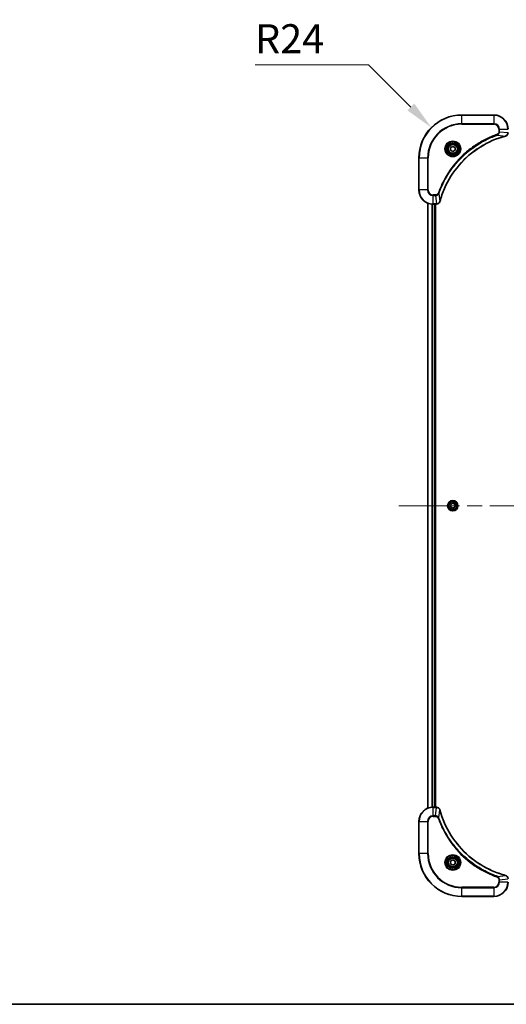
# Model space of a CAD drawing. Units: millimetres. Extents: x 0 to 10617, y 0 to 1827.
# Drawn here: x 3034 to 3306, y 0 to 552 of the extents above; entities that cross this region are included whole.
import ezdxf

# ---------------------------------------------------------------- set-up
doc = ezdxf.new("R2010")
doc.units = ezdxf.units.MM
doc.header["$LTSCALE"] = 6
doc.linetypes.add('CHAIN', pattern=[0.3543, 0.2362, -0.0295, 0.0591, -0.0295])
doc.layers.get('Defpoints').update_dxf_attribs({"lineweight": 25})
for name, color, linetype, lineweight in [('Border (ISO)', 7, 'Continuous', 35), ('Dimension (ISO)', 7, 'Continuous', 18), ('Visible (ISO)', 7, 'Continuous', 35), ('Visible Narrow (ISO)', 7, 'Continuous', 25)]:
    doc.layers.add(name, color=color, linetype=linetype, lineweight=lineweight)
doc.layers.add('Centerline (ISO)', color=7, linetype='Continuous', lineweight=18, true_color=0x80ffff)
doc.styles.add('Note Text (TK)', font='MS PGothic.ttf')
doc.dimstyles.new('Default - Method 1b (TK)', dxfattribs={"dimscale": 6, "dimtxt": 2.5, "dimasz": 2.5, "dimexe": 1, "dimexo": 1.5, "dimgap": 1, "dimtad": 1, "dimrnd": 1e-08, "dimdsep": 46, "dimtxsty": 'Note Text (TK)', "dimcen": 0.09, "dimdle": 5, "dimclrd": 100, "dimclre": 100, "dimclrt": 7, "dimadec": 1, "dimazin": 1, "dimtfac": 1, "dimtmove": 0, "dimatfit": 3, "dimfxl": 1, "dimtolj": 1, "dimlwd": -1, "dimlwe": -1, "dimarcsym": 0})

# ---------------------------------------------------------------- blocks, each defined once
blk = doc.blocks.new('図面枠 tk図枠')
at = {"layer": 'Border (ISO)'}
blk.add_line((14.5, 8), (405.5, 8), dxfattribs=at)
blk = doc.blocks.new('*D34')
at = {"layer": 'Defpoints', "color": 0, "transparency": 16777216}
for p in [(3264.39, 491.46), (3281.36, 474.49)]:
    blk.add_point(p, dxfattribs=at)
at = {"layer": 'Dimension (ISO)', "color": 100, "transparency": 16777216}
for p, q in [((3165.58, 526.64), (3229.21, 526.64)), ((3229.21, 526.64), (3252.9, 502.95))]:
    blk.add_line(p, q, dxfattribs=at)
blk.add_solid([(3254.81, 504.87), (3250.98, 501.04), (3264.39, 491.46)], dxfattribs=at)
at = {"layer": 'Dimension (ISO)', "color": 7, "transparency": 16777216, "insert": (3165.58, 541.27), "char_height": 16.25, "attachment_point": 4, "style": 'Note Text (TK)'}
blk.add_mtext('\\A1;R24', dxfattribs=at)

msp = doc.modelspace()

# ---------------------------------------------------------------- linework, layer by layer
at = {"layer": 'Centerline (ISO)', "linetype": 'CHAIN', "ltscale": 23.990969}
msp.add_line((3246.1068, 279.4907), (3636.6068, 279.4907), dxfattribs=at)
at = {"layer": 'Visible (ISO)'}
for p, q in [((3299.3568, 498.4907), (3281.3568, 498.4907)), ((3275.1068, 480.2123), (3276.3568, 480.934)), ((3275.1068, 478.769), (3275.1068, 480.2123)), ((3276.3568, 480.934), (3277.6068, 480.2123)), ((3277.6068, 480.2123), (3277.6068, 478.769)), ((3276.3568, 478.0473), (3275.1068, 478.769)), ((3277.6068, 478.769), (3276.3568, 478.0473)), ((3257.3568, 474.4907), (3257.3568, 456.4907)), ((3262.3568, 109.9068), (3262.3568, 449.0745)), ((3265.3568, 448.4907), (3267.1878, 448.4907)), ((3266.3568, 110.4907), (3266.3568, 448.4907)), ((3266.6568, 110.4907), (3266.6568, 448.4907)), ((3267.2032, 448.4907), (3267.1878, 448.4907)), ((3275.1068, 280.2123), (3276.3568, 280.934)), ((3275.1068, 278.769), (3275.1068, 280.2123)), ((3276.3568, 278.0473), (3275.1068, 278.769)), ((3276.3568, 280.934), (3277.6068, 280.2123)), ((3277.6068, 278.769), (3276.3568, 278.0473)), ((3277.6068, 280.2123), (3277.6068, 278.769)), ((3267.1878, 110.4907), (3265.3568, 110.4907)), ((3267.1878, 110.4907), (3267.2032, 110.4907)), ((3257.3568, 102.4907), (3257.3568, 84.4907)), ((3275.1068, 80.2123), (3276.3568, 80.934)), ((3275.1068, 78.769), (3275.1068, 80.2123)), ((3276.3568, 78.0473), (3275.1068, 78.769)), ((3276.3568, 80.934), (3277.6068, 80.2123)), ((3277.6068, 78.769), (3276.3568, 78.0473)), ((3277.6068, 80.2123), (3277.6068, 78.769)), ((3281.3568, 60.4907), (3299.3568, 60.4907))]:
    msp.add_line(p, q, dxfattribs=at)
for centre, radius in [((3276.3568, 479.4907), 3.25), ((3276.3568, 479.4907), 2.75), ((3276.3568, 279.4907), 2.9), ((3276.3568, 79.4907), 3.25), ((3276.3568, 79.4907), 2.75)]:
    msp.add_circle(centre, radius, dxfattribs=at)
for centre, radius, start, end in [((3281.3568, 474.4907), 24, 90, 180), ((3299.3568, 490.4907), 8, 0, 90), ((3265.3568, 456.4907), 8, 180, 270), ((3265.3568, 102.4907), 8, 90, 180), ((3281.3568, 84.4907), 24, 180, 270), ((3299.3568, 68.4907), 8, 270, 0)]:
    msp.add_arc(centre, radius, start, end, dxfattribs=at)
for points, knots in [([(3269.1542, 450.0444), (3269.8276, 452.5387), (3270.6873, 454.9827), (3271.7236, 457.3494), (3273.7963, 462.0826), (3276.5799, 466.5046), (3279.9515, 470.4203), (3283.323, 474.336), (3287.2827, 477.7454), (3291.6555, 480.4979), (3296.0284, 483.2505), (3300.8144, 485.3464), (3305.803, 486.6932)], [0, 0, 0, 0, 0.78253283, 0.78253283, 0.78253283, 2.34759848, 2.34759848, 2.34759848, 3.91266414, 3.91266414, 3.91266414, 5.47772979, 5.47772979, 5.47772979, 5.47772979]), ([(3305.8753, 486.7127), (3306.1142, 486.7768), (3306.3419, 486.886), (3306.5424, 487.0336), (3306.7429, 487.1812), (3306.916, 487.3671), (3307.049, 487.5783), (3307.2486, 487.8951), (3307.3568, 488.2695), (3307.3568, 488.6443)], [-0.196787795, -0.196787795, -0.196787795, -0.196787795, -0.140562711, -0.140562711, -0.140562711, -0.084337626, -0.084337626, -0.084337626, 0, 0, 0, 0]), ([(3267.2032, 448.4907), (3267.7029, 448.4907), (3268.2006, 448.687), (3268.5652, 449.0261), (3268.8387, 449.2805), (3269.0386, 449.6138), (3269.1348, 449.9721)], [-0.196787795, -0.196787795, -0.196787795, -0.196787795, -0.084337626, -0.084337626, -0.084337626, 0, 0, 0, 0]), ([(3269.1348, 109.0092), (3269.0706, 109.248), (3268.9614, 109.4758), (3268.8138, 109.6763), (3268.6663, 109.8768), (3268.4804, 110.0498), (3268.2692, 110.1829), (3267.9524, 110.3824), (3267.578, 110.4907), (3267.2032, 110.4907)], [-0.196787795, -0.196787795, -0.196787795, -0.196787795, -0.140562711, -0.140562711, -0.140562711, -0.084337626, -0.084337626, -0.084337626, 0, 0, 0, 0]), ([(3305.803, 72.2881), (3303.3087, 72.9615), (3300.8647, 73.8212), (3298.4981, 74.8575), (3293.7648, 76.9302), (3289.3428, 79.7138), (3285.4271, 83.0853), (3281.5114, 86.4569), (3278.102, 90.4166), (3275.3495, 94.7894), (3272.5969, 99.1623), (3270.5011, 103.9483), (3269.1542, 108.9369)], [0, 0, 0, 0, 0.78253283, 0.78253283, 0.78253283, 2.34759848, 2.34759848, 2.34759848, 3.91266414, 3.91266414, 3.91266414, 5.47772979, 5.47772979, 5.47772979, 5.47772979]), ([(3307.3568, 70.337), (3307.3568, 70.8368), (3307.1604, 71.3344), (3306.8213, 71.6991), (3306.5669, 71.9726), (3306.2336, 72.1725), (3305.8753, 72.2686)], [-0.196787795, -0.196787795, -0.196787795, -0.196787795, -0.084337626, -0.084337626, -0.084337626, 0, 0, 0, 0])]:
    msp.add_open_spline(points, degree=3, knots=knots, dxfattribs=at)
for points in [[(3305.803, 486.6932), (3305.8272, 486.6997), (3305.8513, 486.7062), (3305.8753, 486.7127)], [(3269.1348, 449.9721), (3269.1412, 449.9961), (3269.1477, 450.0202), (3269.1542, 450.0444)], [(3269.1542, 108.9369), (3269.1477, 108.9611), (3269.1412, 108.9852), (3269.1348, 109.0092)], [(3305.8753, 72.2686), (3305.8513, 72.2751), (3305.8272, 72.2816), (3305.803, 72.2881)]]:
    msp.add_open_spline(points, degree=3, dxfattribs=at)
at = {"layer": 'Visible Narrow (ISO)'}
for p, q in [((3281.3568, 498.3442), (3281.3568, 498.4907)), ((3281.3568, 498.3442), (3299.3568, 498.3442)), ((3281.3568, 493.6371), (3281.3568, 498.3442)), ((3299.3568, 498.3442), (3299.3568, 498.4907)), ((3299.3568, 498.3442), (3299.3568, 493.6371)), ((3299.3568, 493.6371), (3281.3568, 493.6371)), ((3281.3568, 493.6371), (3281.3568, 493.2835)), ((3281.3568, 493.2835), (3299.3568, 493.2835)), ((3299.3568, 493.6371), (3299.3568, 493.2835)), ((3301.3274, 487.2529), (3301.174, 487.6855)), ((3301.3274, 487.2529), (3305.7951, 486.7222)), ((3302.1497, 490.4907), (3302.1497, 489.1536)), ((3302.5032, 490.4907), (3302.1497, 490.4907)), ((3302.5032, 489.1536), (3302.1497, 489.1536)), ((3302.5032, 490.4907), (3307.2103, 490.4907)), ((3302.5032, 489.1536), (3302.5032, 490.4907)), ((3302.5032, 489.1536), (3307.2103, 488.6596)), ((3257.5032, 474.4907), (3257.3568, 474.4907)), ((3257.5032, 456.4907), (3257.5032, 474.4907)), ((3257.5032, 474.4907), (3262.2103, 474.4907)), ((3262.5639, 474.4907), (3262.2103, 474.4907)), ((3262.2103, 474.4907), (3262.2103, 456.4907)), ((3262.5639, 456.4907), (3262.5639, 474.4907)), ((3257.5032, 456.4907), (3257.3568, 456.4907)), ((3262.2103, 456.4907), (3257.5032, 456.4907)), ((3262.2103, 456.4907), (3262.5639, 456.4907)), ((3266.6939, 453.6978), (3265.3568, 453.6978)), ((3265.3568, 453.3442), (3265.3568, 453.6978)), ((3265.3568, 453.3442), (3266.6939, 453.3442)), ((3265.3568, 448.6371), (3265.3568, 453.3442)), ((3266.6939, 453.3442), (3266.6939, 453.6978)), ((3266.6939, 453.3442), (3267.1878, 448.6371)), ((3268.5946, 454.52), (3268.1619, 454.6734)), ((3268.5946, 454.52), (3269.1252, 450.0523)), ((3262.4263, 109.9346), (3262.4263, 449.0467)), ((3264.7668, 110.4689), (3264.7668, 448.5124)), ((3264.9973, 110.4826), (3264.9973, 448.4987)), ((3267.1878, 448.6371), (3265.3568, 448.6371)), ((3265.3568, 448.4907), (3265.3568, 448.6371)), ((3266.0568, 110.4907), (3266.0568, 448.4907)), ((3267.1878, 448.6371), (3267.1878, 448.4907)), ((3265.3568, 110.3442), (3265.3568, 110.4907)), ((3267.1878, 110.4907), (3267.1878, 110.3442)), ((3265.3568, 105.6371), (3265.3568, 110.3442)), ((3265.3568, 110.3442), (3267.1878, 110.3442)), ((3266.6939, 105.6371), (3265.3568, 105.6371)), ((3265.3568, 105.6371), (3265.3568, 105.2835)), ((3265.3568, 105.2835), (3266.6939, 105.2835)), ((3266.6939, 105.6371), (3267.1878, 110.3442)), ((3266.6939, 105.6371), (3266.6939, 105.2835)), ((3268.5946, 104.4613), (3269.1252, 108.929)), ((3257.5032, 102.4907), (3257.3568, 102.4907)), ((3257.5032, 102.4907), (3262.2103, 102.4907)), ((3257.5032, 84.4907), (3257.5032, 102.4907)), ((3262.2103, 102.4907), (3262.2103, 84.4907)), ((3262.2103, 102.4907), (3262.5639, 102.4907)), ((3262.5639, 84.4907), (3262.5639, 102.4907)), ((3268.5946, 104.4613), (3268.1619, 104.3079)), ((3257.5032, 84.4907), (3257.3568, 84.4907)), ((3262.2103, 84.4907), (3257.5032, 84.4907)), ((3262.2103, 84.4907), (3262.5639, 84.4907)), ((3301.3274, 71.7284), (3305.7951, 72.2591)), ((3301.3274, 71.7284), (3301.174, 71.2958)), ((3302.1497, 69.8277), (3302.1497, 68.4907)), ((3302.5032, 69.8277), (3302.1497, 69.8277)), ((3302.5032, 68.4907), (3302.1497, 68.4907)), ((3302.5032, 69.8277), (3307.2103, 70.3217)), ((3302.5032, 68.4907), (3302.5032, 69.8277)), ((3307.2103, 68.4907), (3302.5032, 68.4907)), ((3299.3568, 65.6978), (3281.3568, 65.6978)), ((3281.3568, 65.6978), (3281.3568, 65.3442)), ((3281.3568, 65.3442), (3299.3568, 65.3442)), ((3281.3568, 60.6371), (3281.3568, 65.3442)), ((3299.3568, 65.3442), (3299.3568, 65.6978)), ((3299.3568, 65.3442), (3299.3568, 60.6371)), ((3281.3568, 60.6371), (3281.3568, 60.4907)), ((3299.3568, 60.6371), (3281.3568, 60.6371)), ((3299.3568, 60.6371), (3299.3568, 60.4907))]:
    msp.add_line(p, q, dxfattribs=at)
for centre, radius in [((3276.3568, 479.4907), 4.4571), ((3276.3568, 479.4907), 4.1036), ((3276.3568, 479.4907), 3.3964), ((3276.3568, 479.4907), 2.45), ((3276.3568, 279.4907), 2.8677), ((3276.3568, 279.4907), 2.3092), ((3276.3568, 279.4907), 2.1415), ((3276.3568, 79.4907), 4.4571), ((3276.3568, 79.4907), 4.1036), ((3276.3568, 79.4907), 3.3964), ((3276.3568, 79.4907), 2.45)]:
    msp.add_circle(centre, radius, dxfattribs=at)
for centre, radius, start, end in [((3281.3568, 474.4907), 23.8536, 90, 180), ((3299.3568, 490.4907), 7.8536, 0, 90), ((3281.3568, 474.4907), 19.1464, 90, 180), ((3281.3568, 474.4907), 18.7929, 90, 180), ((3299.3568, 490.4907), 3.1464, 0, 90), ((3299.3568, 490.4907), 2.7929, 0, 90), ((3265.3568, 456.4907), 7.8536, 180, 270), ((3265.3568, 456.4907), 3.1464, 180, 270), ((3265.3568, 456.4907), 2.7929, 180, 270), ((3265.3568, 102.4907), 7.8536, 90, 180), ((3265.3568, 102.4907), 3.1464, 90, 180), ((3265.3568, 102.4907), 2.7929, 90, 180), ((3281.3568, 84.4907), 23.8536, 180, 270), ((3281.3568, 84.4907), 19.1464, 180, 270), ((3281.3568, 84.4907), 18.7929, 180, 270), ((3299.3568, 68.4907), 2.7929, 270, 0), ((3299.3568, 68.4907), 7.8536, 270, 0), ((3299.3568, 68.4907), 3.1464, 270, 0)]:
    msp.add_arc(centre, radius, start, end, dxfattribs=at)
for centre, major_axis, ratio, start_param, end_param in [((3305.6727, 487.1759), (0.1303, -0.4827), 0.00038233, 5.93480905, 6.28318139), ((3305.7457, 487.1956), (0.1296, -0.4829), 0.14287502, 0, 0.40009206), ((3267.4339, 448.8913), (2.3816, 0.0487), 0.10517158, 4.60669413, 4.61457479), ((3267.2032, 448.9907), (0, -0.5), 0.00935385, 0, 0.7859117), ((3268.6519, 450.1018), (0.4829, -0.1296), 0.14287502, 5.88309352, 6.28318531), ((3268.6715, 450.1747), (0.4827, -0.1303), 0.00038233, 0, 0.34837257), ((3267.2032, 109.9907), (0, 0.5), 0.00935385, 5.49727361, 6.28318531), ((3267.4339, 110.0901), (2.3812, -0.0487), 0.1051554, 1.66859369, 1.67647558), ((3268.6519, 108.8795), (0.4829, 0.1296), 0.14287502, 0, 0.40009206), ((3268.6715, 108.8066), (0.4827, 0.1303), 0.00038233, 5.93481374, 6.28318637), ((3305.6727, 71.8054), (0.1303, 0.4827), 0.00038233, 0, 0.34837257), ((3305.7457, 71.7857), (0.1296, 0.4829), 0.14287502, 5.88309352, 6.28318531)]:
    msp.add_ellipse(centre, major_axis=major_axis, ratio=ratio, start_param=start_param, end_param=end_param, dxfattribs=at)
for points, knots in [([(3301.174, 487.6855), (3300.091, 487.3014), (3297.949, 486.4655), (3293.7799, 484.5245), (3288.8162, 481.6085), (3281.5274, 475.9738), (3275.404, 469.018), (3271.3232, 462.0672), (3269.3817, 457.8985), (3268.546, 455.7564), (3268.1619, 454.6734)], [0, 0, 0, 0, 0.34472946, 0.68945893, 1.37891786, 2.06837678, 3.44729464, 4.13675357, 4.48148303, 4.82621249, 4.82621249, 4.82621249, 4.82621249]), ([(3268.5946, 454.52), (3268.6033, 454.5443), (3268.6119, 454.5687), (3268.6206, 454.5931), (3268.6719, 454.7365), (3268.7479, 454.9451), (3268.7972, 455.0786), (3268.8282, 455.1626), (3268.8532, 455.2295), (3268.8808, 455.3033), (3268.8935, 455.3374), (3268.9069, 455.3733), (3268.9224, 455.4145), (3269.1456, 456.0084), (3269.3882, 456.6224), (3269.6236, 457.1893), (3269.6945, 457.36), (3269.7661, 457.5301), (3269.8409, 457.705), (3270.2879, 458.7507), (3270.7693, 459.7844), (3271.2829, 460.8016), (3271.7112, 461.6501), (3272.165, 462.4931), (3272.6389, 463.3182), (3273.3012, 464.4713), (3274.001, 465.5895), (3274.745, 466.6894), (3275.723, 468.1352), (3276.7729, 469.5413), (3277.8881, 470.8859), (3279.6838, 473.0509), (3281.6447, 475.0645), (3283.7533, 476.9243), (3284.1513, 477.2753), (3284.5542, 477.6202), (3284.9624, 477.9588), (3286.3072, 479.0743), (3287.7104, 480.1232), (3289.158, 481.1026), (3290.2579, 481.8469), (3291.3761, 482.5469), (3292.5293, 483.2091), (3293.3543, 483.6829), (3294.1973, 484.1362), (3295.0458, 484.5644), (3296.0632, 485.0776), (3297.0971, 485.5588), (3298.1425, 486.0066), (3298.2279, 486.0432), (3298.3134, 486.0795), (3298.3989, 486.1157), (3298.483, 486.1512), (3298.5671, 486.1865), (3298.6513, 486.2215), (3298.7339, 486.256), (3298.8166, 486.2902), (3298.8993, 486.3242), (3298.9804, 486.3576), (3299.0616, 486.3907), (3299.1428, 486.4237), (3299.2223, 486.456), (3299.3018, 486.488), (3299.3814, 486.5199), (3299.4591, 486.551), (3299.5368, 486.582), (3299.6147, 486.6127), (3299.6876, 486.6416), (3299.7606, 486.6702), (3299.8337, 486.6988), (3299.9072, 486.7274), (3299.9808, 486.7559), (3300.0544, 486.7843), (3300.1252, 486.8116), (3300.1961, 486.8387), (3300.2671, 486.8656), (3300.3286, 486.889), (3300.3903, 486.9123), (3300.452, 486.9354), (3300.516, 486.9595), (3300.5801, 486.9834), (3300.6443, 487.0071), (3300.7034, 487.029), (3300.7625, 487.0507), (3300.8218, 487.0723), (3300.9343, 487.1134), (3301.0138, 487.1422), (3301.1445, 487.1885), (3301.1899, 487.2046), (3301.2389, 487.2218), (3301.2783, 487.2356), (3301.2947, 487.2413), (3301.3111, 487.247), (3301.3274, 487.2529)], [-4.82621249, -4.82621249, -4.82621249, -4.82621249, -4.81844842, -4.81844842, -4.81844842, -4.77269349, -4.77269349, -4.77269349, -4.74390962, -4.74390962, -4.74390962, -4.73061692, -4.73061692, -4.73061692, -4.53913686, -4.53913686, -4.53913686, -4.48148303, -4.48148303, -4.48148303, -4.13675357, -4.13675357, -4.13675357, -3.84919093, -3.84919093, -3.84919093, -3.44729464, -3.44729464, -3.44729464, -2.91901319, -2.91901319, -2.91901319, -2.06837678, -2.06837678, -2.06837678, -1.90783066, -1.90783066, -1.90783066, -1.37891786, -1.37891786, -1.37891786, -0.97698999, -0.97698999, -0.97698999, -0.68945893, -0.68945893, -0.68945893, -0.34472946, -0.34472946, -0.34472946, -0.31656511, -0.31656511, -0.31656511, -0.28890509, -0.28890509, -0.28890509, -0.26177095, -0.26177095, -0.26177095, -0.23519152, -0.23519152, -0.23519152, -0.20920511, -0.20920511, -0.20920511, -0.18386262, -0.18386262, -0.18386262, -0.16011563, -0.16011563, -0.16011563, -0.13625792, -0.13625792, -0.13625792, -0.11332385, -0.11332385, -0.11332385, -0.09343365, -0.09343365, -0.09343365, -0.07279556, -0.07279556, -0.07279556, -0.05381314, -0.05381314, -0.05381314, -0.01773212, -0.01773212, -0.01773212, -0.00521417, -0.00521417, -0.00521417, 0, 0, 0, 0]), ([(3305.7951, 486.7222), (3300.7944, 485.3703), (3291.2272, 481.1882), (3279.3332, 470.9505), (3272.3736, 459.8856), (3269.8012, 452.5527), (3269.1252, 450.0523)], [-5.47772979, -5.47772979, -5.47772979, -5.47772979, -3.91266414, -2.34759848, -0.78253283, 0, 0, 0, 0]), ([(3302.1497, 489.1536), (3302.1497, 488.8857), (3302.0386, 488.4393), (3301.6512, 487.9373), (3301.3423, 487.7452), (3301.174, 487.6855)], [0, 0, 0, 0, 0.080358178, 0.133930297, 0.187502416, 0.187502416, 0.187502416, 0.187502416]), ([(3301.3274, 487.2529), (3301.4852, 487.3254), (3301.6267, 487.4202), (3301.7498, 487.5247), (3301.8017, 487.5688), (3301.8508, 487.615), (3301.8977, 487.6635), (3301.9847, 487.7537), (3302.0628, 487.8502), (3302.1311, 487.9516), (3302.1868, 488.0343), (3302.2359, 488.1202), (3302.2792, 488.2087), (3302.3479, 488.3491), (3302.3947, 488.4759), (3302.4331, 488.6214), (3302.4755, 488.7822), (3302.502, 488.9825), (3302.5032, 489.1536)], [-0.187502416, -0.187502416, -0.187502416, -0.187502416, -0.149825893, -0.149825893, -0.149825893, -0.133930297, -0.133930297, -0.133930297, -0.104414332, -0.104414332, -0.104414332, -0.080358178, -0.080358178, -0.080358178, -0.04217927, -0.04217927, -0.04217927, 0, 0, 0, 0]), ([(3307.2101, 488.641), (3307.2081, 488.4382), (3307.1739, 488.2282), (3307.1116, 488.0375), (3307.0689, 487.9069), (3307.0135, 487.7825), (3306.9444, 487.661), (3306.8848, 487.5561), (3306.816, 487.456), (3306.7381, 487.3624), (3306.6678, 487.278), (3306.5901, 487.1988), (3306.506, 487.1258), (3306.4381, 487.0666), (3306.3661, 487.0117), (3306.2899, 486.9614), (3306.1676, 486.8806), (3306.0342, 486.8114), (3305.8919, 486.7581)], [0, 0, 0, 0, 0.050060504, 0.050060504, 0.050060504, 0.084337626, 0.084337626, 0.084337626, 0.113903258, 0.113903258, 0.113903258, 0.140562711, 0.140562711, 0.140562711, 0.162131477, 0.162131477, 0.162131477, 0.196787795, 0.196787795, 0.196787795, 0.196787795]), ([(3268.1619, 454.6734), (3268.1172, 454.5472), (3267.9866, 454.3104), (3267.5421, 453.8622), (3267.051, 453.6978), (3266.6939, 453.6978)], [0, 0, 0, 0, 0.040179465, 0.080358929, 0.187504168, 0.187504168, 0.187504168, 0.187504168]), ([(3266.6939, 453.3442), (3266.9096, 453.3448), (3267.1801, 453.3943), (3267.3778, 453.4609), (3267.4423, 453.4827), (3267.5028, 453.5064), (3267.5613, 453.5323), (3267.6843, 453.5868), (3267.7988, 453.6495), (3267.9235, 453.7363), (3268.0192, 453.8029), (3268.1105, 453.8775), (3268.1957, 453.9609), (3268.2325, 453.997), (3268.268, 454.0347), (3268.3023, 454.074), (3268.416, 454.2044), (3268.5172, 454.3517), (3268.5946, 454.52)], [-0.187504168, -0.187504168, -0.187504168, -0.187504168, -0.134326228, -0.134326228, -0.134326228, -0.116955095, -0.116955095, -0.116955095, -0.080358929, -0.080358929, -0.080358929, -0.0522949, -0.0522949, -0.0522949, -0.040179465, -0.040179465, -0.040179465, 0, 0, 0, 0]), ([(3269.0893, 449.9555), (3269.0117, 449.7491), (3268.9011, 449.5606), (3268.769, 449.3974), (3268.6795, 449.2868), (3268.5796, 449.1873), (3268.471, 449.0985), (3268.3702, 449.0161), (3268.2657, 448.9456), (3268.156, 448.8858), (3267.8754, 448.7328), (3267.5339, 448.6409), (3267.2065, 448.6373)], [0, 0, 0, 0, 0.05028531, 0.05028531, 0.05028531, 0.084337626, 0.084337626, 0.084337626, 0.115936047, 0.115936047, 0.115936047, 0.196787795, 0.196787795, 0.196787795, 0.196787795]), ([(3268.5946, 104.4613), (3268.522, 104.6191), (3268.4272, 104.7606), (3268.3227, 104.8837), (3268.2787, 104.9356), (3268.2324, 104.9847), (3268.1839, 105.0315), (3268.0937, 105.1186), (3267.9972, 105.1967), (3267.8958, 105.265), (3267.8132, 105.3207), (3267.7272, 105.3698), (3267.6387, 105.4131), (3267.4983, 105.4818), (3267.3715, 105.5285), (3267.226, 105.5669), (3267.0653, 105.6094), (3266.8649, 105.6359), (3266.6939, 105.6371)], [-0.187502416, -0.187502416, -0.187502416, -0.187502416, -0.149825893, -0.149825893, -0.149825893, -0.133930297, -0.133930297, -0.133930297, -0.104414332, -0.104414332, -0.104414332, -0.080358178, -0.080358178, -0.080358178, -0.04217927, -0.04217927, -0.04217927, 0, 0, 0, 0]), ([(3266.6939, 105.2835), (3266.9617, 105.2835), (3267.4082, 105.1725), (3267.9102, 104.7851), (3268.1023, 104.4762), (3268.1619, 104.3079)], [0, 0, 0, 0, 0.080358178, 0.133930297, 0.187502416, 0.187502416, 0.187502416, 0.187502416]), ([(3267.2065, 110.344), (3267.4092, 110.3419), (3267.6192, 110.3078), (3267.8099, 110.2455), (3267.9405, 110.2028), (3268.0649, 110.1474), (3268.1865, 110.0783), (3268.2913, 110.0187), (3268.3914, 109.9499), (3268.485, 109.872), (3268.5694, 109.8017), (3268.6486, 109.724), (3268.7217, 109.6399), (3268.7808, 109.5719), (3268.8357, 109.4999), (3268.886, 109.4238), (3268.9668, 109.3015), (3269.036, 109.1681), (3269.0894, 109.0258)], [0, 0, 0, 0, 0.050060504, 0.050060504, 0.050060504, 0.084337626, 0.084337626, 0.084337626, 0.113903258, 0.113903258, 0.113903258, 0.140562711, 0.140562711, 0.140562711, 0.162131477, 0.162131477, 0.162131477, 0.196787795, 0.196787795, 0.196787795, 0.196787795]), ([(3269.1252, 108.929), (3270.4771, 103.9282), (3274.6592, 94.3611), (3284.8969, 82.4671), (3295.9618, 75.5075), (3303.2947, 72.935), (3305.7951, 72.2591)], [-5.47772979, -5.47772979, -5.47772979, -5.47772979, -3.91266414, -2.34759848, -0.78253283, 0, 0, 0, 0]), ([(3268.1619, 104.3079), (3268.546, 103.2249), (3269.3819, 101.0829), (3271.3229, 96.9138), (3274.239, 91.9501), (3279.8736, 84.6613), (3286.8294, 78.5379), (3293.7802, 74.4571), (3297.9489, 72.5156), (3300.091, 71.6799), (3301.174, 71.2958)], [0, 0, 0, 0, 0.34472946, 0.68945893, 1.37891786, 2.06837678, 3.44729464, 4.13675357, 4.48148303, 4.82621249, 4.82621249, 4.82621249, 4.82621249]), ([(3301.3274, 71.7284), (3301.3031, 71.7372), (3301.2787, 71.7458), (3301.2544, 71.7545), (3301.1109, 71.8058), (3300.9023, 71.8818), (3300.7688, 71.9311), (3300.6849, 71.9621), (3300.6179, 71.987), (3300.5441, 72.0146), (3300.51, 72.0274), (3300.4742, 72.0408), (3300.4329, 72.0563), (3299.839, 72.2795), (3299.225, 72.5221), (3298.6581, 72.7575), (3298.4874, 72.8284), (3298.3173, 72.9), (3298.1424, 72.9747), (3297.0967, 73.4217), (3296.0631, 73.9032), (3295.0458, 74.4167), (3294.1973, 74.8451), (3293.3543, 75.2988), (3292.5292, 75.7727), (3291.3761, 76.4351), (3290.2579, 77.1349), (3289.158, 77.8789), (3287.7122, 78.8569), (3286.3061, 79.9068), (3284.9616, 81.022), (3282.7966, 82.8177), (3280.783, 84.7786), (3278.9232, 86.8872), (3278.5722, 87.2851), (3278.2272, 87.6881), (3277.8886, 88.0963), (3276.7731, 89.4411), (3275.7242, 90.8443), (3274.7448, 92.2918), (3274.0006, 93.3918), (3273.3005, 94.51), (3272.6383, 95.6632), (3272.1646, 96.4882), (3271.7112, 97.3312), (3271.2831, 98.1797), (3270.7698, 99.197), (3270.2886, 100.2309), (3269.8408, 101.2764), (3269.8043, 101.3618), (3269.7679, 101.4473), (3269.7318, 101.5328), (3269.6963, 101.6169), (3269.661, 101.701), (3269.6259, 101.7852), (3269.5915, 101.8678), (3269.5572, 101.9505), (3269.5232, 102.0332), (3269.4898, 102.1143), (3269.4567, 102.1955), (3269.4237, 102.2767), (3269.3915, 102.3562), (3269.3594, 102.4357), (3269.3275, 102.5153), (3269.2964, 102.593), (3269.2655, 102.6707), (3269.2347, 102.7486), (3269.2059, 102.8215), (3269.1772, 102.8945), (3269.1486, 102.9676), (3269.12, 103.0411), (3269.0915, 103.1146), (3269.0631, 103.1883), (3269.0359, 103.2591), (3269.0087, 103.33), (3268.9818, 103.4009), (3268.9584, 103.4625), (3268.9351, 103.5241), (3268.912, 103.5859), (3268.888, 103.6499), (3268.8641, 103.714), (3268.8403, 103.7782), (3268.8185, 103.8373), (3268.7967, 103.8964), (3268.7751, 103.9556), (3268.734, 104.0682), (3268.7052, 104.1477), (3268.6589, 104.2784), (3268.6428, 104.3238), (3268.6256, 104.3728), (3268.6119, 104.4122), (3268.6061, 104.4286), (3268.6004, 104.445), (3268.5946, 104.4613)], [-4.82621249, -4.82621249, -4.82621249, -4.82621249, -4.81844842, -4.81844842, -4.81844842, -4.77269349, -4.77269349, -4.77269349, -4.74390962, -4.74390962, -4.74390962, -4.73061692, -4.73061692, -4.73061692, -4.53913686, -4.53913686, -4.53913686, -4.48148303, -4.48148303, -4.48148303, -4.13675357, -4.13675357, -4.13675357, -3.84919093, -3.84919093, -3.84919093, -3.44729464, -3.44729464, -3.44729464, -2.91901319, -2.91901319, -2.91901319, -2.06837678, -2.06837678, -2.06837678, -1.90783066, -1.90783066, -1.90783066, -1.37891786, -1.37891786, -1.37891786, -0.97698999, -0.97698999, -0.97698999, -0.68945893, -0.68945893, -0.68945893, -0.34472946, -0.34472946, -0.34472946, -0.31656511, -0.31656511, -0.31656511, -0.28890509, -0.28890509, -0.28890509, -0.26177095, -0.26177095, -0.26177095, -0.23519152, -0.23519152, -0.23519152, -0.20920511, -0.20920511, -0.20920511, -0.18386262, -0.18386262, -0.18386262, -0.16011563, -0.16011563, -0.16011563, -0.13625792, -0.13625792, -0.13625792, -0.11332385, -0.11332385, -0.11332385, -0.09343365, -0.09343365, -0.09343365, -0.07279556, -0.07279556, -0.07279556, -0.05381314, -0.05381314, -0.05381314, -0.01773212, -0.01773212, -0.01773212, -0.00521417, -0.00521417, -0.00521417, 0, 0, 0, 0]), ([(3305.8919, 72.2232), (3306.0983, 72.1456), (3306.2869, 72.0349), (3306.4501, 71.9029), (3306.5606, 71.8134), (3306.6602, 71.7134), (3306.749, 71.6048), (3306.8314, 71.5041), (3306.9018, 71.3996), (3306.9616, 71.2899), (3307.1146, 71.0093), (3307.2065, 70.6678), (3307.2101, 70.3403)], [0, 0, 0, 0, 0.05028531, 0.05028531, 0.05028531, 0.084337626, 0.084337626, 0.084337626, 0.115936047, 0.115936047, 0.115936047, 0.196787795, 0.196787795, 0.196787795, 0.196787795]), ([(3301.174, 71.2958), (3301.3003, 71.2511), (3301.537, 71.1204), (3301.9852, 70.676), (3302.1497, 70.1849), (3302.1497, 69.8277)], [0, 0, 0, 0, 0.040179465, 0.080358929, 0.187504168, 0.187504168, 0.187504168, 0.187504168]), ([(3302.5032, 69.8277), (3302.5026, 70.0435), (3302.4531, 70.314), (3302.3865, 70.5116), (3302.3647, 70.5762), (3302.3411, 70.6367), (3302.3152, 70.6951), (3302.2606, 70.8182), (3302.198, 70.9327), (3302.1111, 71.0574), (3302.0446, 71.153), (3301.9699, 71.2444), (3301.8865, 71.3296), (3301.8504, 71.3664), (3301.8127, 71.4019), (3301.7734, 71.4362), (3301.643, 71.5499), (3301.4957, 71.6511), (3301.3274, 71.7284)], [-0.187504168, -0.187504168, -0.187504168, -0.187504168, -0.134326228, -0.134326228, -0.134326228, -0.116955095, -0.116955095, -0.116955095, -0.080358929, -0.080358929, -0.080358929, -0.0522949, -0.0522949, -0.0522949, -0.040179465, -0.040179465, -0.040179465, 0, 0, 0, 0])]:
    msp.add_open_spline(points, degree=3, knots=knots, dxfattribs=at)
for points in [[(3305.8919, 486.7581), (3305.8608, 486.7463), (3305.8286, 486.7344), (3305.7951, 486.7222)], [(3269.1252, 450.0523), (3269.113, 450.0188), (3269.101, 449.9867), (3269.0893, 449.9555)], [(3269.0894, 109.0258), (3269.1011, 108.9946), (3269.113, 108.9625), (3269.1252, 108.929)], [(3305.7951, 72.2591), (3305.8286, 72.2469), (3305.8607, 72.2349), (3305.8919, 72.2232)]]:
    msp.add_open_spline(points, degree=3, dxfattribs=at)

# ---------------------------------------------------------------- block references
at = {"xscale": 6.5, "yscale": 6.5, "zscale": 6.5}
msp.add_blockref('図面枠 tk図枠', (2261.75, -52), dxfattribs=at)

# ---------------------------------------------------------------- dimensions: what is measured, and where the dimension line sits
at = {"layer": 'Dimension (ISO)', "color": 100, "true_color": 0x00ff3f}
dim = msp.add_radius_dim(center=(3281.3568, 474.4907), mpoint=(3264.3862, 491.4612), dimstyle='Default - Method 1b (TK)', override={"dimscale": 0, "dimtxt": 16.25, "dimasz": 16.25, "dimexe": 6.5, "dimexo": 9.75, "dimgap": 6.5, "dimtih": 1, "dimtoh": 1, "dimdec": 2, "dimlfac": 1, "dimcen": 0, "dimtol": 0, "dimlim": 0, "dimtp": 0, "dimtm": 0, "dimtdec": 2, "dimtix": 0, "dimtofl": 0, "dimtmove": 0, "dimatfit": 3}, dxfattribs=at)
dim.commit()
dim.dimension.update_dxf_attribs({"geometry": '*D34', "text_midpoint": (3183.4409, 526.6404), "dimtype": 132})

doc.saveas('drawing.dxf')
